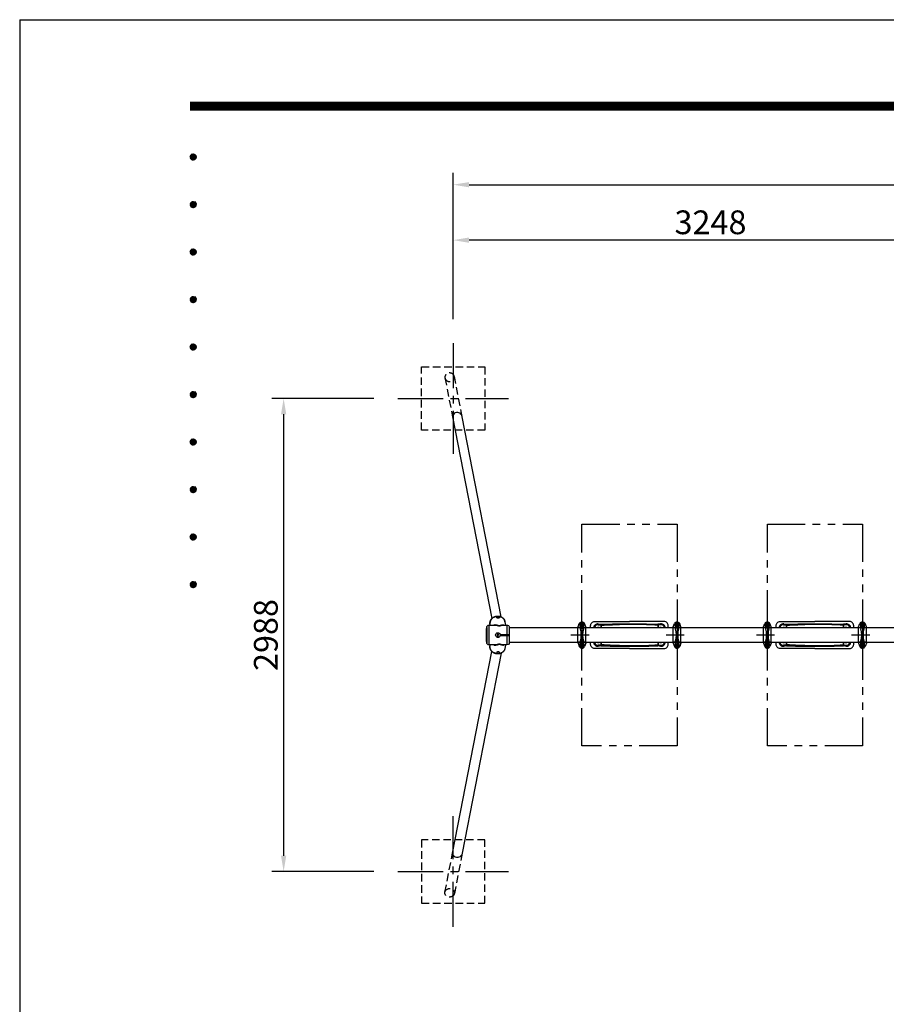
# Model space of a CAD drawing. Extents: x 0 to 21000, y 0 to 14850.
# Drawn here: x 0 to 5469, y 8631 to 14850 of the extents above; entities that cross this region are included whole.
import ezdxf
from ezdxf.enums import TextEntityAlignment as Align

# ---------------------------------------------------------------- set-up
doc = ezdxf.new("R2010")
doc.units = 0
doc.header["$LTSCALE"] = 15
for name, pattern in [('CENTER2', [28.575, 19.05, -3.175, 3.175, -3.175]), ('HIDDEN2', [4.7625, 3.175, -1.5875]), ('PHANTOM2', [31.75, 15.875, -3.175, 3.175, -3.175, 3.175, -3.175])]:
    doc.linetypes.add(name, pattern=pattern)
doc.layers.get('0').update_dxf_attribs({"linetype": 'CONTINUOUS'})
doc.layers.get('DEFPOINTS').update_dxf_attribs({"linetype": 'CONTINUOUS'})
for name, color, linetype in [('P001', 131, 'CONTINUOUS'), ('P002', 181, 'CONTINUOUS'), ('P003', 231, 'CONTINUOUS'), ('P004', 41, 'CONTINUOUS'), ('P020', 121, 'CONTINUOUS'), ('P901', 135, 'CONTINUOUS'), ('P903', 225, 'CONTINUOUS'), ('P919', 75, 'CONTINUOUS'), ('P920', 125, 'CONTINUOUS'), ('P_1CENTER', 2, 'CONTINUOUS'), ('P_2DIM', 6, 'CONTINUOUS'), ('P_5DRAWFRAME', 104, 'CONTINUOUS')]:
    doc.layers.add(name, color=color, linetype=linetype)
doc.styles.add('BIGFONT', font='simplex.shx', dxfattribs={"bigfont": 'bigfont.shx'})
doc.styles.get("Standard").update_dxf_attribs({"font": 'simplex.shx', "bigfont": 'bigfont.shx'})
doc.dimstyles.new('STANDARD$0', dxfattribs={"dimtxt": 3, "dimasz": 2, "dimexe": 1.5, "dimexo": 3, "dimgap": 0.75, "dimtad": 1, "dimdec": 1, "dimdsep": 46, "dimtxsty": 'STANDARD', "dimsah": 1, "dimcen": 0, "dimclrt": 230, "dimadec": 0, "dimazin": 0, "dimtfac": 0.6, "dimtdec": 1, "dimtofl": 0, "dimtmove": 2, "dimatfit": 3, "dimfxl": 1, "dimtolj": 1, "dimarcsym": 0})

# ---------------------------------------------------------------- blocks, each defined once
blk = doc.blocks.new('*D21')
at = {"layer": 'DEFPOINTS', "color": 0}
for p in [(2385.6, 12457.8), (1665.6, 9469.8), (2385.6, 9469.8)]:
    blk.add_point(p, dxfattribs=at)
at = {"layer": 'P_2DIM', "color": 0, "lineweight": -2}
for p, q in [((2235.6, 12457.8), (1590.6, 12457.8)), ((1665.6, 12357.8), (1665.6, 9569.8)), ((2235.6, 9469.8), (1590.6, 9469.8))]:
    blk.add_line(p, q, dxfattribs=at)
at = {"layer": 'P_2DIM', "color": 0}
for points in [[(1682.3, 12357.8), (1648.9, 12357.8), (1665.6, 12457.8)], [(1648.9, 9569.8), (1682.3, 9569.8), (1665.6, 9469.8)]]:
    blk.add_solid(points, dxfattribs=at)
at = {"layer": 'P_2DIM', "color": 230, "insert": (1553.1, 10963.8), "char_height": 150, "attachment_point": 5, "rotation": 90}
blk.add_mtext('\\A1;2988', dxfattribs=at)
blk = doc.blocks.new('A$C6FD56E40')
at = {"layer": 'P002'}
for p, q in [((25.8, 203.6), (21.5, 182)), ((118.6, 182), (120.7, 192.5)), ((120.6, 190.7), (118.9, 182)), ((120.7, 192.5), (120.7, 193.1)), ((0, 174), (0, 64.9)), ((37.5, 182), (15, 182)), ((15, 182), (15, 56.9)), ((125.8, 182), (89.3, 182)), ((119.3, 182), (120, 185.3)), ((125.8, 56.9), (125.8, 182)), ((140.8, 167.7), (140.8, 71.1)), ((55.2, 123.4), (0, 123.4)), ((55.2, 115.4), (0, 115.4)), ((15, 56.9), (37.5, 57)), ((21.5, 56.9), (25.8, 35.2)), ((37.4, 57), (37.5, 57)), ((89.3, 56.9), (125.8, 56.9)), ((89.3, 56.9), (89.5, 56.9)), ((120.7, 46.3), (118.6, 56.9)), ((118.9, 56.9), (120.6, 48.1)), ((120, 53.6), (119.3, 56.9)), ((120.7, 45.7), (120.7, 46.3))]:
    blk.add_line(p, q, dxfattribs=at)
at = {"layer": 'P002', "flags": 128}
for points in [[(25.8, 203.6), (26.2, 205.4), (27, 208.4), (28.1, 211.2), (29.4, 214), (30.9, 216.6), (32.6, 219.2), (34.6, 221.6), (36.7, 223.9), (39.1, 226), (41.6, 228), (44.2, 229.8), (47, 231.4), (50, 232.9), (53, 234.1), (56.2, 235.2), (59.4, 236), (62.7, 236.6), (66.1, 237), (69.5, 237.2), (72.9, 237.2), (76.3, 236.9), (79.7, 236.5), (83, 235.8), (86.3, 234.9), (89.6, 233.8), (92.7, 232.5), (95.8, 231), (98.7, 229.3), (101.5, 227.5), (104.2, 225.5), (106.7, 223.3), (109, 221), (111.1, 218.5), (113.1, 215.9), (114.8, 213.2), (116.4, 210.4), (117.7, 207.6), (118.7, 204.6), (119.6, 201.6), (120.2, 198.6), (120.6, 195.6), (120.7, 192.5)], [(120.6, 190.7), (120.4, 187.7), (120, 185.3)], [(25.8, 35.2), (26.2, 33.4), (27, 30.5), (28.1, 27.6), (29.4, 24.9), (30.9, 22.2), (32.6, 19.7), (34.6, 17.2), (36.7, 15), (39.1, 12.8), (41.6, 10.8), (44.2, 9), (47, 7.4), (50, 6), (53, 4.7), (56.2, 3.7), (59.4, 2.9), (62.7, 2.2), (66.1, 1.8), (69.5, 1.7), (72.9, 1.7), (76.3, 1.9), (79.7, 2.4), (83, 3.1), (86.3, 4), (89.6, 5.1), (92.7, 6.4), (95.8, 7.8), (98.7, 9.5), (101.5, 11.4), (104.2, 13.4), (106.7, 15.6), (109, 17.9), (111.1, 20.4), (113.1, 22.9), (114.8, 25.6), (116.4, 28.4), (117.7, 31.3), (118.7, 34.2), (119.6, 37.2), (120.2, 40.2), (120.6, 43.3), (120.7, 46.3)], [(120.6, 48.1), (120.4, 51.1), (120, 53.6)]]:
    blk.add_lwpolyline(points, dxfattribs=at)
at = {"layer": 'P002'}
blk.add_circle((70, 119.4), 6, dxfattribs=at)
for centre, radius, start, end in [((70, 119.4), 15, 196.87727, 163.12273), ((125.8, 167), 15, 2.82693, 90), ((-837.1, 119.4), 979.1, 357.17307, 2.82693), ((55.2, 123.9), 0.5, 270, 343.12273), ((55.2, 114.9), 0.5, 16.87727, 90), ((125.8, 71.9), 15, 270, 357.17307)]:
    blk.add_arc(centre, radius, start, end, dxfattribs=at)
for centre, start_param, end_param in [((15, 174), 1.570796, 3.141593), ((15, 64.9), 3.141593, 4.712389)]:
    blk.add_ellipse(centre, major_axis=(15, 0), ratio=0.533333, start_param=start_param, end_param=end_param, dxfattribs=at)
for points, knots in [([(120.7, 193.1), (120.7, 193.8), (120.7, 195.4), (120.5, 198), (120, 201), (119.4, 203.9), (118.5, 206.8), (117.4, 209.6), (116.1, 212.3), (114.7, 215), (113, 217.6), (111.2, 220.1), (109.1, 222.5), (107, 224.7), (104.6, 226.8), (102.2, 228.8), (99.5, 230.6), (96.8, 232.2), (94, 233.7), (91, 235), (88, 236.2), (84.9, 237.1), (81.8, 237.8), (78.6, 238.4), (75.4, 238.7), (72.1, 238.9), (68.9, 238.8), (65.7, 238.6), (62.5, 238.1), (59.4, 237.5), (56.3, 236.6), (53.3, 235.6), (50.4, 234.3), (47.6, 232.9), (44.9, 231.3), (42.3, 229.5), (39.9, 227.6), (37.6, 225.5), (35.5, 223.3), (33.6, 221), (31.8, 218.5), (30.3, 216), (28.9, 213.3), (27.7, 210.6), (26.7, 207.7), (26.1, 205.4), (25.8, 204), (25.8, 203.6)], [0, 0, 0, 0, 0.014612, 0.036791, 0.058986, 0.081216, 0.10349, 0.125815, 0.148196, 0.170637, 0.193139, 0.215704, 0.238329, 0.261011, 0.283748, 0.306534, 0.329365, 0.352236, 0.375141, 0.398077, 0.421037, 0.44402, 0.467019, 0.490032, 0.513055, 0.536083, 0.559111, 0.582137, 0.605155, 0.628159, 0.651144, 0.674102, 0.697028, 0.719914, 0.742754, 0.76554, 0.788267, 0.81093, 0.833527, 0.856055, 0.878516, 0.900912, 0.923247, 0.945529, 0.967764, 0.989963, 1, 1, 1, 1]), ([(69.4, 234.5), (70, 234.5), (70.5, 234.5), (71.4, 234.4), (71.7, 234.4), (72.3, 234.3), (72.5, 234.3), (73.4, 234.1), (73.9, 234), (74.6, 233.7), (74.9, 233.6), (75.3, 233.4), (75.5, 233.3), (76.2, 233), (76.5, 232.8), (77, 232.4), (77.2, 232.2), (77.5, 232), (77.7, 231.7), (77.9, 231.4), (78.1, 231.1), (78.2, 231), (78.3, 230.6), (78.4, 230.3), (78.4, 229.7), (78.3, 229.4), (78.1, 228.9), (77.9, 228.7), (77.6, 228.4), (77.5, 228.2), (77.2, 228), (77, 227.9), (76.7, 227.7), (76.5, 227.6), (76.2, 227.5), (76, 227.4), (75.3, 227.2), (74.9, 227), (74.1, 226.8), (73.9, 226.8), (73.4, 226.7), (73.1, 226.6), (72.3, 226.5), (71.7, 226.4), (70.8, 226.4), (70.6, 226.3), (70, 226.3), (69.7, 226.3), (68.8, 226.3), (68.2, 226.3), (67.3, 226.3), (67, 226.3), (66.5, 226.4), (66.2, 226.4), (65.7, 226.4), (65.4, 226.5), (64.9, 226.5), (64.6, 226.6), (63.9, 226.7), (63.4, 226.8), (62.6, 227.1), (62.2, 227.2), (61.6, 227.5), (61.3, 227.7), (61, 228), (60.9, 228.1), (60.7, 228.3), (60.6, 228.5), (60.5, 228.8), (60.4, 229), (60.4, 229.1), (60.4, 229.5), (60.5, 229.8), (60.6, 230.2), (60.7, 230.3), (60.9, 230.6), (61, 230.8), (61.3, 231.2), (61.6, 231.5), (62.1, 231.9), (62.3, 232), (62.6, 232.3), (62.8, 232.4), (63.4, 232.8), (63.9, 233.1), (64.9, 233.5), (65.4, 233.7), (66.2, 233.9), (66.5, 234), (67, 234.1), (67.3, 234.2), (68.2, 234.4), (68.8, 234.4), (69.4, 234.5)], [0, 0, 0, 0, 0.03125, 0.03125, 0.046875, 0.046875, 0.0625, 0.0625, 0.09375, 0.09375, 0.109375, 0.109375, 0.125, 0.125, 0.15625, 0.15625, 0.171875, 0.171875, 0.1875, 0.203125, 0.203125, 0.21875, 0.21875, 0.25, 0.25, 0.28125, 0.28125, 0.3125, 0.3125, 0.328125, 0.328125, 0.34375, 0.34375, 0.359375, 0.359375, 0.375, 0.375, 0.40625, 0.40625, 0.421875, 0.421875, 0.4375, 0.4375, 0.46875, 0.46875, 0.484375, 0.484375, 0.5, 0.5, 0.53125, 0.53125, 0.546875, 0.546875, 0.5625, 0.5625, 0.578125, 0.578125, 0.59375, 0.59375, 0.625, 0.625, 0.65625, 0.65625, 0.6875, 0.6875, 0.703125, 0.703125, 0.71875, 0.734375, 0.734375, 0.75, 0.75, 0.78125, 0.78125, 0.796875, 0.796875, 0.8125, 0.8125, 0.84375, 0.84375, 0.859375, 0.859375, 0.875, 0.875, 0.90625, 0.90625, 0.9375, 0.9375, 0.953125, 0.953125, 0.96875, 0.96875, 1, 1, 1, 1]), ([(120, 185.3), (120.1, 186.2), (120.5, 188.1), (120.7, 190.1), (120.7, 191.1), (120.7, 191.2)], [0, 0, 0, 0, 0.4684057, 0.9624015, 1, 1, 1, 1]), ([(120.6, 192), (120.6, 191.8), (120.8, 191.4), (120.7, 191), (120.6, 190.7)], [0, 0, 0, 0, 0.413509, 1, 1, 1, 1]), ([(32.3, 182), (32.5, 182), (34, 182.4), (36.9, 182.7), (41.2, 182.6), (45.7, 181.8), (50, 180.6), (53.3, 179.4), (55.7, 178.5), (57.3, 177.9), (58.6, 177.6), (59.7, 177.3), (61, 177.2), (62.6, 177.3), (64.5, 177.7), (66.7, 178.3), (69.2, 179.1), (72.6, 180.2), (76.8, 181.3), (81.6, 182.2), (86.3, 182.7), (90.8, 182.8), (94.2, 182.6), (96.1, 182.1), (96.7, 182)], [0, 0, 0, 0, 0.011547, 0.088552, 0.166186, 0.24559, 0.325528, 0.379665, 0.406884, 0.434242, 0.445928, 0.457816, 0.471536, 0.485241, 0.505505, 0.536326, 0.572535, 0.608848, 0.681823, 0.755747, 0.829977, 0.899209, 0.968768, 1, 1, 1, 1]), ([(89.3, 182), (88.8, 181.9), (86.7, 182), (82.9, 181.6), (77.8, 180.9), (73.4, 179.9), (69.7, 178.9), (67.1, 178.2), (64.7, 177.5), (62.6, 177.2), (61, 177.1), (59.6, 177.2), (58.5, 177.4), (57.1, 177.8), (55.4, 178.3), (52.8, 179.2), (49.3, 180.3), (44.9, 181.3), (40.8, 181.9), (38.4, 181.9), (37.5, 182)], [0, 0, 0, 0, 0.031064, 0.130494, 0.230352, 0.331472, 0.382311, 0.433127, 0.47599, 0.504716, 0.524527, 0.544351, 0.560839, 0.577689, 0.614727, 0.652072, 0.727485, 0.832901, 0.938994, 1, 1, 1, 1]), ([(26.9, 30.7), (27, 30.3), (27.5, 29), (28.4, 26.7), (29.6, 24.1), (31.1, 21.5), (32.7, 19), (34.6, 16.6), (36.6, 14.4), (38.7, 12.2), (41.1, 10.3), (43.5, 8.4), (46.1, 6.8), (48.8, 5.3), (51.7, 4), (54.6, 2.8), (57.6, 1.9), (60.7, 1.1), (63.8, 0.5), (67, 0.2), (70.2, 0), (73.4, 0), (76.7, 0.2), (79.9, 0.7), (83, 1.3), (86.2, 2.1), (89.2, 3.1), (92.2, 4.3), (95.2, 5.7), (98, 7.3), (100.7, 9), (103.2, 10.9), (105.7, 13), (108, 15.1), (110.1, 17.5), (112.1, 19.9), (113.8, 22.5), (115.4, 25.1), (116.8, 27.9), (118, 30.7), (119, 33.6), (119.7, 36.5), (120.3, 39.5), (120.6, 42.4), (120.7, 44.5), (120.7, 45.6), (120.7, 45.7)], [0, 0, 0, 0, 0.009824, 0.032792, 0.05577, 0.078771, 0.101805, 0.124881, 0.148008, 0.171192, 0.194437, 0.217745, 0.241118, 0.264554, 0.288051, 0.311605, 0.335212, 0.358868, 0.382566, 0.406302, 0.43007, 0.453866, 0.477686, 0.501525, 0.525379, 0.549245, 0.573118, 0.596993, 0.620866, 0.644733, 0.668587, 0.692424, 0.716235, 0.740016, 0.763757, 0.787452, 0.811094, 0.834676, 0.858194, 0.881643, 0.905022, 0.928331, 0.951571, 0.974747, 0.996567, 1, 1, 1, 1]), ([(96.7, 56.9), (96.2, 56.7), (94.3, 56.3), (90.9, 56.1), (86.4, 56.1), (81.7, 56.6), (77.4, 57.4), (73.6, 58.4), (70.2, 59.4), (67.1, 60.4), (64.5, 61.2), (62.6, 61.6), (61, 61.7), (59.7, 61.5), (58.6, 61.3), (57.3, 60.9), (55.7, 60.4), (53.4, 59.5), (50.1, 58.3), (45.9, 57.1), (41.4, 56.3), (37, 56.2), (34, 56.4), (32.5, 56.8), (32.3, 56.9)], [0, 0, 0, 0, 0.028101, 0.099181, 0.170272, 0.243036, 0.315805, 0.365158, 0.414526, 0.463822, 0.494629, 0.514885, 0.528584, 0.542298, 0.553935, 0.565863, 0.59282, 0.619827, 0.674538, 0.751902, 0.829263, 0.908834, 0.988387, 1, 1, 1, 1]), ([(37.5, 57), (38.3, 56.9), (40.6, 56.9), (44.7, 57.5), (49.2, 58.6), (52.8, 59.7), (55.4, 60.5), (57, 61), (58.5, 61.4), (59.6, 61.6), (61, 61.8), (62.6, 61.7), (64.7, 61.3), (67, 60.7), (69.7, 60), (73.3, 59), (77.6, 58), (82.8, 57.2), (86.7, 56.9), (88.8, 56.9), (89.3, 56.9)], [0, 0, 0, 0, 0.054591, 0.163176, 0.272515, 0.347105, 0.384612, 0.422308, 0.438848, 0.455646, 0.475469, 0.495281, 0.524006, 0.566869, 0.616429, 0.66613, 0.766023, 0.867255, 0.968923, 1, 1, 1, 1]), ([(69.4, 4.4), (70, 4.4), (70.5, 4.4), (71.4, 4.4), (71.7, 4.5), (72.3, 4.5), (72.5, 4.6), (73.4, 4.7), (73.9, 4.9), (74.6, 5.1), (74.9, 5.2), (75.3, 5.4), (75.5, 5.5), (76.2, 5.9), (76.5, 6.1), (77, 6.5), (77.2, 6.6), (77.5, 6.9), (77.7, 7.2), (77.9, 7.4), (78.1, 7.7), (78.2, 7.9), (78.3, 8.3), (78.4, 8.6), (78.4, 9.1), (78.3, 9.4), (78.1, 9.9), (77.9, 10.2), (77.6, 10.5), (77.5, 10.6), (77.2, 10.8), (77, 10.9), (76.7, 11.1), (76.5, 11.2), (76.2, 11.4), (76, 11.5), (75.3, 11.7), (74.9, 11.8), (74.1, 12), (73.9, 12.1), (73.4, 12.2), (73.1, 12.2), (72.3, 12.3), (71.7, 12.4), (70.8, 12.5), (70.6, 12.5), (70, 12.5), (69.7, 12.5), (68.8, 12.6), (68.2, 12.6), (67.3, 12.5), (67, 12.5), (66.5, 12.5), (66.2, 12.5), (65.7, 12.4), (65.4, 12.4), (64.9, 12.3), (64.6, 12.3), (63.9, 12.1), (63.4, 12), (62.6, 11.8), (62.2, 11.7), (61.6, 11.3), (61.3, 11.2), (61, 10.9), (60.9, 10.8), (60.7, 10.5), (60.6, 10.3), (60.5, 10.1), (60.4, 9.8), (60.4, 9.7), (60.4, 9.3), (60.5, 9.1), (60.6, 8.6), (60.7, 8.5), (60.9, 8.2), (61, 8.1), (61.3, 7.6), (61.6, 7.4), (62.1, 6.9), (62.3, 6.8), (62.6, 6.5), (62.8, 6.4), (63.4, 6), (63.9, 5.8), (64.9, 5.4), (65.4, 5.2), (66.2, 4.9), (66.5, 4.8), (67, 4.7), (67.3, 4.7), (68.2, 4.5), (68.8, 4.4), (69.4, 4.4)], [0, 0, 0, 0, 0.03125, 0.03125, 0.046875, 0.046875, 0.0625, 0.0625, 0.09375, 0.09375, 0.109375, 0.109375, 0.125, 0.125, 0.15625, 0.15625, 0.171875, 0.171875, 0.1875, 0.203125, 0.203125, 0.21875, 0.21875, 0.25, 0.25, 0.28125, 0.28125, 0.3125, 0.3125, 0.328125, 0.328125, 0.34375, 0.34375, 0.359375, 0.359375, 0.375, 0.375, 0.40625, 0.40625, 0.421875, 0.421875, 0.4375, 0.4375, 0.46875, 0.46875, 0.484375, 0.484375, 0.5, 0.5, 0.53125, 0.53125, 0.546875, 0.546875, 0.5625, 0.5625, 0.578125, 0.578125, 0.59375, 0.59375, 0.625, 0.625, 0.65625, 0.65625, 0.6875, 0.6875, 0.703125, 0.703125, 0.71875, 0.734375, 0.734375, 0.75, 0.75, 0.78125, 0.78125, 0.796875, 0.796875, 0.8125, 0.8125, 0.84375, 0.84375, 0.859375, 0.859375, 0.875, 0.875, 0.90625, 0.90625, 0.9375, 0.9375, 0.953125, 0.953125, 0.96875, 0.96875, 1, 1, 1, 1]), ([(120.7, 47.6), (120.7, 48), (120.6, 49.4), (120.4, 51.4), (120.1, 52.9), (120, 53.6)], [0, 0, 0, 0, 0.184802, 0.680739, 1, 1, 1, 1]), ([(120.6, 48.1), (120.7, 47.8), (120.8, 47.3), (120.6, 46.9), (120.6, 46.8)], [0, 0, 0, 0, 0.77263, 1, 1, 1, 1])]:
    blk.add_open_spline(points, degree=3, knots=knots, dxfattribs=at)
blk = doc.blocks.new('A$C6774066C')
at = {"layer": 'P001'}
for p, q in [((33.5, 49.8), (13.3, 41.7)), ((33.5, 0.2), (13.3, 8.3)), ((135.4, 50), (34.6, 50)), ((135.4, 0), (34.6, 0)), ((136.5, 49.8), (156.7, 41.7)), ((136.5, 0.2), (156.7, 8.3))]:
    blk.add_line(p, q, dxfattribs=at)
for centre in [(20, 25), (150, 25)]:
    blk.add_circle(centre, 6.5, dxfattribs=at)
for centre, radius, start, end in [((20, 25), 18, 111.83341, 180), ((20, 25), 18, 180, 248.16659), ((34.6, 47), 3, 90, 111.83341), ((34.6, 3), 3, 248.16659, 270), ((135.4, 47), 3, 68.16659, 90), ((135.4, 3), 3, 270, 291.83341), ((150, 25), 18, 0, 68.16659), ((150, 25), 18, 291.83341, 0)]:
    blk.add_arc(centre, radius, start, end, dxfattribs=at)
at = {"layer": 'P001', "extrusion": (0, 0, -1)}
blk.add_ellipse((127.1, 25), major_axis=(0, 3.25), ratio=0.729114, dxfattribs=at)
at = {"layer": 'P901', "linetype": 'HIDDEN2'}
for p, q in [((40, 49), (40, 1)), ((127.1, 28.3), (116.8, 28.3)), ((127.1, 21.8), (116.8, 21.8)), ((130, 49), (130, 1))]:
    blk.add_line(p, q, dxfattribs=at)
at = {"layer": 'P901'}
for points in [[(28.9, 33.9), (11.1, 33.9), (11.1, 16.1), (28.9, 16.1)], [(11.4, 33.6), (11.4, 16.4), (28.6, 16.4), (28.6, 33.6)], [(141.1, 33.9), (158.9, 33.9), (158.9, 16.1), (141.1, 16.1)], [(158.6, 33.6), (158.6, 16.4), (141.4, 16.4), (141.4, 33.6)]]:
    blk.add_lwpolyline(points, close=True, dxfattribs=at)
for centre, radius, start, end in [((20, 25), 13, 90, 270), ((20, -62), 100, 74.76955, 90), ((20, 112), 100, 270, 285.23045), ((28.9, -16.1), 50, 78.04842, 90), ((28.9, 66.1), 50, 270, 281.95158), ((85, 249), 221, 258.04842, 259.02466), ((85, -199), 221, 100.97534, 101.95158), ((85, 176.7), 147.4, 254.76955, 285.23045), ((85, -126.7), 147.4, 74.76955, 105.23045), ((150, -62), 100, 90, 105.23045), ((150, 112), 100, 254.76955, 270), ((85, 249), 221, 280.97534, 281.95158), ((85, -199), 221, 78.04842, 79.02466), ((141.1, -16.1), 50, 90, 101.95158), ((141.1, 66.1), 50, 258.04842, 270), ((150, 25), 13, 270, 90)]:
    blk.add_arc(centre, radius, start, end, dxfattribs=at)
at = {"layer": 'P901', "linetype": 'HIDDEN2'}
for centre, start, end in [((39, 49), 0, 90), ((39, 1), 270, 0), ((131, 49), 90, 180), ((131, 1), 180, 270)]:
    blk.add_arc(centre, 1, start, end, dxfattribs=at)
at = {"layer": 'P901', "linetype": 'HIDDEN2', "extrusion": (0, 0, -1)}
blk.add_ellipse((116.8, 25), major_axis=(0, 3.25), ratio=0.729114, dxfattribs=at)
at = {"layer": 'P_1CENTER', "linetype": 'CENTER2'}
for p, q in [((0, 25), (170, 25)), ((20, 10), (20, 40)), ((150, 10), (150, 40))]:
    blk.add_line(p, q, dxfattribs=at)
at = {"layer": 'P_1CENTER'}
for p, q in [((33.5, 49.8), (34, 50)), ((33.5, 0.2), (34, 0)), ((34.6, 50), (34, 50)), ((34.6, 0), (34, 0)), ((135.4, 50), (136, 50)), ((135.4, 0), (136, 0)), ((136.5, 49.8), (136, 50)), ((136.5, 0.2), (136, 0))]:
    blk.add_line(p, q, dxfattribs=at)
blk = doc.blocks.new('A$C31932AC1')
at = {"layer": 'P020', "ltscale": 0.5}
blk.add_lwpolyline([(11.7, 7), (8.7, 5.2), (5.7, 7), (5.7, 10.5), (8.7, 12.3), (11.7, 10.5)], close=True, dxfattribs=at)
for radius in [8.75, 1.5]:
    blk.add_circle((8.7, 8.7), radius, dxfattribs=at)
at = {"layer": 'P920', "linetype": 'ByBlock', "ltscale": 0.5}
blk.add_circle((8.7, 8.7), 3.51, dxfattribs=at)
blk = doc.blocks.new('A$C65D3201F')
at = {"layer": 'P_1CENTER', "linetype": 'CENTER2'}
blk.add_line((85, 115.2), (85, 0), dxfattribs=at)
at = {"layer": 'P004'}
blk.add_blockref('A$C31932AC1', (11.2, 60.5), dxfattribs=at)
at = {"layer": 'P004', "xscale": -1}
blk.add_blockref('A$C31932AC1', (158.7, 60.5), dxfattribs=at)
at = {"layer": 'P_5DRAWFRAME', "xscale": -1}
blk.add_blockref('A$C6774066C', (170, 44.3), dxfattribs=at)
blk = doc.blocks.new('*D13')
at = {"layer": 'DEFPOINTS', "color": 0}
for p in [(2735.6, 13457.8), (5983.1, 12857.8), (2735.6, 12807.8)]:
    blk.add_point(p, dxfattribs=at)
at = {"layer": 'P_2DIM', "color": 0, "lineweight": -2}
for p, q in [((2735.6, 12957.8), (2735.6, 13532.8)), ((5983.1, 13007.8), (5983.1, 13532.8)), ((5883.1, 13457.8), (2835.6, 13457.8))]:
    blk.add_line(p, q, dxfattribs=at)
at = {"layer": 'P_2DIM', "color": 0}
for points in [[(2835.6, 13474.4), (2835.6, 13441.1), (2735.6, 13457.8)], [(5883.1, 13441.1), (5883.1, 13474.4), (5983.1, 13457.8)]]:
    blk.add_solid(points, dxfattribs=at)
at = {"layer": 'P_2DIM', "color": 230, "insert": (4359.4, 13570.3), "char_height": 150, "attachment_point": 5}
blk.add_mtext('\\A1;3248', dxfattribs=at)
blk = doc.blocks.new('DFP3')
at = {"color": 0}
for p, q in [((21.5, 286.6), (408, 286.6)), ((21.5, 286.55), (408, 286.55)), ((21.5, 286.5), (408, 286.5)), ((21.5, 286.45), (408, 286.45)), ((21.5, 286.4), (408, 286.4)), ((408, 286.35), (21.5, 286.35)), ((21.5, 286.3), (408, 286.3)), ((408, 286.25), (21.5, 286.25)), ((21.5, 286.2), (408, 286.2)), ((408, 286.15), (21.5, 286.15)), ((21.5, 286.1), (408, 286.1)), ((21.5, 286.05), (408, 286.05)), ((21.5, 286), (408, 286)), ((21.5, 285.95), (408, 285.95)), ((21.5, 285.9), (408, 285.9)), ((21.5, 285.85), (408, 285.85)), ((21.5, 285.8), (408, 285.8)), ((21.5, 285.75), (408, 285.75)), ((21.5, 285.7), (408, 285.7)), ((408, 285.65), (21.5, 285.65)), ((21.5, 285.6), (408, 285.6)), ((21.5, 279.65), (21.9, 280.05)), ((21.51, 279.73), (21.82, 280.04)), ((21.51, 279.58), (21.97, 280.04)), ((21.52, 279.53), (22.02, 280.03)), ((21.54, 279.48), (22.07, 280.01)), ((21.55, 279.84), (21.71, 280)), ((21.56, 279.43), (22.12, 279.99)), ((21.56, 279.87), (22.12, 279.31)), ((21.59, 279.39), (22.16, 279.96)), ((21.59, 279.91), (22.16, 279.34)), ((21.63, 279.94), (22.19, 279.38)), ((21.63, 279.36), (22.19, 279.92)), ((21.67, 279.98), (22.23, 279.42)), ((21.67, 279.32), (22.23, 279.88)), ((21.71, 280), (22.25, 279.46)), ((21.71, 279.3), (22.25, 279.84)), ((21.76, 280.03), (22.28, 279.51)), ((21.82, 280.04), (22.29, 279.57)), ((21.88, 280.05), (22.3, 279.63)), ((21.95, 280.05), (22.3, 279.7)), ((22.05, 280.02), (22.27, 279.8)), ((21.5, 279.65), (21.9, 279.25)), ((21.51, 279.72), (21.97, 279.26)), ((21.51, 279.57), (21.82, 279.26)), ((21.52, 279.77), (22.02, 279.27)), ((21.54, 279.82), (22.07, 279.29)), ((21.55, 279.46), (21.71, 279.3)), ((21.76, 279.27), (22.28, 279.79)), ((21.82, 279.26), (22.29, 279.73)), ((21.88, 279.25), (22.3, 279.67)), ((21.95, 279.25), (22.3, 279.6)), ((22.05, 279.28), (22.27, 279.5)), ((21.5, 273.65), (21.9, 274.05)), ((21.5, 273.65), (21.9, 273.25)), ((21.51, 273.73), (21.82, 274.04)), ((21.51, 273.58), (21.97, 274.04)), ((21.51, 273.72), (21.97, 273.26)), ((21.52, 273.53), (22.02, 274.03)), ((21.52, 273.77), (22.02, 273.27)), ((21.54, 273.48), (22.07, 274.01)), ((21.54, 273.82), (22.07, 273.29)), ((21.55, 273.84), (21.71, 274)), ((21.56, 273.43), (22.12, 273.99)), ((21.56, 273.87), (22.12, 273.31)), ((21.59, 273.39), (22.16, 273.96)), ((21.59, 273.91), (22.16, 273.34)), ((21.63, 273.94), (22.19, 273.38)), ((21.63, 273.36), (22.19, 273.92)), ((21.67, 273.98), (22.23, 273.42)), ((21.67, 273.32), (22.23, 273.88)), ((21.71, 274), (22.25, 273.46)), ((21.71, 273.3), (22.25, 273.84)), ((21.76, 274.03), (22.28, 273.51)), ((21.76, 273.27), (22.28, 273.79)), ((21.82, 274.04), (22.29, 273.57)), ((21.82, 273.26), (22.29, 273.73)), ((21.88, 274.05), (22.3, 273.63)), ((21.88, 273.25), (22.3, 273.67)), ((21.95, 274.05), (22.3, 273.7)), ((22.05, 274.02), (22.27, 273.8)), ((21.51, 273.57), (21.82, 273.26)), ((21.55, 273.46), (21.71, 273.3)), ((21.95, 273.25), (22.3, 273.6)), ((22.05, 273.28), (22.27, 273.5)), ((21.5, 267.65), (21.9, 268.05)), ((21.5, 267.65), (21.9, 267.25)), ((21.51, 267.73), (21.82, 268.04)), ((21.51, 267.58), (21.97, 268.04)), ((21.51, 267.72), (21.97, 267.26)), ((21.51, 267.57), (21.82, 267.26)), ((21.52, 267.53), (22.02, 268.03)), ((21.52, 267.77), (22.02, 267.27)), ((21.54, 267.48), (22.07, 268.01)), ((21.54, 267.82), (22.07, 267.29)), ((21.55, 267.84), (21.71, 268)), ((21.55, 267.46), (21.71, 267.3)), ((21.56, 267.43), (22.12, 267.99)), ((21.56, 267.87), (22.12, 267.31)), ((21.59, 267.39), (22.16, 267.96)), ((21.59, 267.91), (22.16, 267.34)), ((21.63, 267.94), (22.19, 267.38)), ((21.63, 267.36), (22.19, 267.92)), ((21.67, 267.98), (22.23, 267.42)), ((21.67, 267.32), (22.23, 267.88)), ((21.71, 268), (22.25, 267.46)), ((21.71, 267.3), (22.25, 267.84)), ((21.76, 268.03), (22.28, 267.51)), ((21.76, 267.27), (22.28, 267.79)), ((21.82, 268.04), (22.29, 267.57)), ((21.82, 267.26), (22.29, 267.73)), ((21.88, 268.05), (22.3, 267.63)), ((21.88, 267.25), (22.3, 267.67)), ((21.95, 268.05), (22.3, 267.7)), ((21.95, 267.25), (22.3, 267.6)), ((22.05, 268.02), (22.27, 267.8)), ((22.05, 267.28), (22.27, 267.5)), ((21.5, 261.65), (21.9, 262.05)), ((21.5, 261.65), (21.9, 261.25)), ((21.51, 261.73), (21.82, 262.04)), ((21.51, 261.58), (21.97, 262.04)), ((21.51, 261.72), (21.97, 261.26)), ((21.51, 261.57), (21.82, 261.26)), ((21.52, 261.53), (22.02, 262.03)), ((21.52, 261.77), (22.02, 261.27)), ((21.54, 261.48), (22.07, 262.01)), ((21.54, 261.82), (22.07, 261.29)), ((21.55, 261.84), (21.71, 262)), ((21.55, 261.46), (21.71, 261.3)), ((21.56, 261.43), (22.12, 261.99)), ((21.56, 261.87), (22.12, 261.31)), ((21.59, 261.39), (22.16, 261.96)), ((21.59, 261.91), (22.16, 261.34)), ((21.63, 261.94), (22.19, 261.38)), ((21.63, 261.36), (22.19, 261.92)), ((21.67, 261.98), (22.23, 261.42)), ((21.67, 261.32), (22.23, 261.88)), ((21.71, 262), (22.25, 261.46)), ((21.71, 261.3), (22.25, 261.84)), ((21.76, 262.03), (22.28, 261.51)), ((21.76, 261.27), (22.28, 261.79)), ((21.82, 262.04), (22.29, 261.57)), ((21.82, 261.26), (22.29, 261.73)), ((21.88, 262.05), (22.3, 261.63)), ((21.88, 261.25), (22.3, 261.67)), ((21.95, 262.05), (22.3, 261.7)), ((21.95, 261.25), (22.3, 261.6)), ((22.05, 262.02), (22.27, 261.8)), ((22.05, 261.28), (22.27, 261.5)), ((21.5, 255.65), (21.9, 256.05)), ((21.5, 255.65), (21.9, 255.25)), ((21.51, 255.73), (21.82, 256.04)), ((21.51, 255.58), (21.97, 256.04)), ((21.51, 255.72), (21.97, 255.26)), ((21.51, 255.57), (21.82, 255.26)), ((21.52, 255.53), (22.02, 256.03)), ((21.52, 255.77), (22.02, 255.27)), ((21.54, 255.48), (22.07, 256.01)), ((21.54, 255.82), (22.07, 255.29)), ((21.55, 255.84), (21.71, 256)), ((21.55, 255.46), (21.71, 255.3)), ((21.56, 255.43), (22.12, 255.99)), ((21.56, 255.87), (22.12, 255.31)), ((21.59, 255.39), (22.16, 255.96)), ((21.59, 255.91), (22.16, 255.34)), ((21.63, 255.94), (22.19, 255.38)), ((21.63, 255.36), (22.19, 255.92)), ((21.67, 255.98), (22.23, 255.42)), ((21.67, 255.32), (22.23, 255.88)), ((21.71, 256), (22.25, 255.46)), ((21.71, 255.3), (22.25, 255.84)), ((21.76, 256.03), (22.28, 255.51)), ((21.76, 255.27), (22.28, 255.79)), ((21.82, 256.04), (22.29, 255.57)), ((21.82, 255.26), (22.29, 255.73)), ((21.88, 256.05), (22.3, 255.63)), ((21.88, 255.25), (22.3, 255.67)), ((21.95, 256.05), (22.3, 255.7)), ((21.95, 255.25), (22.3, 255.6)), ((22.05, 256.02), (22.27, 255.8)), ((22.05, 255.28), (22.27, 255.5)), ((21.5, 249.65), (21.9, 250.05)), ((21.51, 249.73), (21.82, 250.04)), ((21.51, 249.58), (21.97, 250.04)), ((21.52, 249.53), (22.02, 250.03)), ((21.54, 249.48), (22.07, 250.01)), ((21.55, 249.84), (21.71, 250)), ((21.71, 250), (22.25, 249.46)), ((21.76, 250.03), (22.28, 249.51)), ((21.82, 250.04), (22.29, 249.57)), ((21.88, 250.05), (22.3, 249.63)), ((21.95, 250.05), (22.3, 249.7)), ((22.05, 250.02), (22.27, 249.8)), ((21.5, 249.65), (21.9, 249.25)), ((21.51, 249.72), (21.97, 249.26)), ((21.51, 249.57), (21.82, 249.26)), ((21.52, 249.77), (22.02, 249.27)), ((21.54, 249.82), (22.07, 249.29)), ((21.55, 249.46), (21.71, 249.3)), ((21.56, 249.43), (22.12, 249.99)), ((21.56, 249.87), (22.12, 249.31)), ((21.59, 249.39), (22.16, 249.96)), ((21.59, 249.91), (22.16, 249.34)), ((21.63, 249.94), (22.19, 249.38)), ((21.63, 249.36), (22.19, 249.92)), ((21.67, 249.98), (22.23, 249.42)), ((21.67, 249.32), (22.23, 249.88)), ((21.71, 249.3), (22.25, 249.84)), ((21.76, 249.27), (22.28, 249.79)), ((21.82, 249.26), (22.29, 249.73)), ((21.88, 249.25), (22.3, 249.67)), ((21.95, 249.25), (22.3, 249.6)), ((22.05, 249.28), (22.27, 249.5)), ((21.5, 243.65), (21.9, 244.05)), ((21.51, 243.73), (21.82, 244.04)), ((21.51, 243.58), (21.97, 244.04)), ((21.52, 243.53), (22.02, 244.03)), ((21.52, 243.77), (22.02, 243.27)), ((21.54, 243.48), (22.07, 244.01)), ((21.54, 243.82), (22.07, 243.29)), ((21.55, 243.84), (21.71, 244)), ((21.56, 243.43), (22.12, 243.99)), ((21.56, 243.87), (22.12, 243.31)), ((21.59, 243.39), (22.16, 243.96)), ((21.59, 243.91), (22.16, 243.34)), ((21.63, 243.94), (22.19, 243.38)), ((21.63, 243.36), (22.19, 243.92)), ((21.67, 243.98), (22.23, 243.42)), ((21.67, 243.32), (22.23, 243.88)), ((21.71, 244), (22.25, 243.46)), ((21.71, 243.3), (22.25, 243.84)), ((21.76, 244.03), (22.28, 243.51)), ((21.76, 243.27), (22.28, 243.79)), ((21.82, 244.04), (22.29, 243.57)), ((21.88, 244.05), (22.3, 243.63)), ((21.95, 244.05), (22.3, 243.7)), ((22.05, 244.02), (22.27, 243.8)), ((21.5, 243.65), (21.9, 243.25)), ((21.51, 243.72), (21.97, 243.26)), ((21.51, 243.57), (21.82, 243.26)), ((21.55, 243.46), (21.71, 243.3)), ((21.82, 243.26), (22.29, 243.73)), ((21.88, 243.25), (22.3, 243.67)), ((21.95, 243.25), (22.3, 243.6)), ((22.05, 243.28), (22.27, 243.5)), ((21.5, 237.65), (21.9, 238.05)), ((21.5, 237.65), (21.9, 237.25)), ((21.51, 237.73), (21.82, 238.04)), ((21.51, 237.58), (21.97, 238.04)), ((21.51, 237.72), (21.97, 237.26)), ((21.51, 237.57), (21.82, 237.26)), ((21.52, 237.53), (22.02, 238.03)), ((21.52, 237.77), (22.02, 237.27)), ((21.54, 237.48), (22.07, 238.01)), ((21.54, 237.82), (22.07, 237.29)), ((21.55, 237.84), (21.71, 238)), ((21.56, 237.43), (22.12, 237.99)), ((21.56, 237.87), (22.12, 237.31)), ((21.59, 237.39), (22.16, 237.96)), ((21.59, 237.91), (22.16, 237.34)), ((21.63, 237.94), (22.19, 237.38)), ((21.63, 237.36), (22.19, 237.92)), ((21.67, 237.98), (22.23, 237.42)), ((21.67, 237.32), (22.23, 237.88)), ((21.71, 238), (22.25, 237.46)), ((21.71, 237.3), (22.25, 237.84)), ((21.76, 238.03), (22.28, 237.51)), ((21.76, 237.27), (22.28, 237.79)), ((21.82, 238.04), (22.29, 237.57)), ((21.82, 237.26), (22.29, 237.73)), ((21.88, 238.05), (22.3, 237.63)), ((21.88, 237.25), (22.3, 237.67)), ((21.95, 238.05), (22.3, 237.7)), ((21.95, 237.25), (22.3, 237.6)), ((22.05, 238.02), (22.27, 237.8)), ((21.55, 237.46), (21.71, 237.3)), ((22.05, 237.28), (22.27, 237.5)), ((21.5, 231.65), (21.9, 232.05)), ((21.5, 231.65), (21.9, 231.25)), ((21.51, 231.73), (21.82, 232.04)), ((21.51, 231.58), (21.97, 232.04)), ((21.51, 231.72), (21.97, 231.26)), ((21.51, 231.57), (21.82, 231.26)), ((21.52, 231.53), (22.02, 232.03)), ((21.52, 231.77), (22.02, 231.27)), ((21.54, 231.48), (22.07, 232.01)), ((21.54, 231.82), (22.07, 231.29)), ((21.55, 231.84), (21.71, 232)), ((21.55, 231.46), (21.71, 231.3)), ((21.56, 231.43), (22.12, 231.99)), ((21.56, 231.87), (22.12, 231.31)), ((21.59, 231.39), (22.16, 231.96)), ((21.59, 231.91), (22.16, 231.34)), ((21.63, 231.94), (22.19, 231.38)), ((21.63, 231.36), (22.19, 231.92)), ((21.67, 231.98), (22.23, 231.42)), ((21.67, 231.32), (22.23, 231.88)), ((21.71, 232), (22.25, 231.46)), ((21.71, 231.3), (22.25, 231.84)), ((21.76, 232.03), (22.28, 231.51)), ((21.76, 231.27), (22.28, 231.79)), ((21.82, 232.04), (22.29, 231.57)), ((21.82, 231.26), (22.29, 231.73)), ((21.88, 232.05), (22.3, 231.63)), ((21.88, 231.25), (22.3, 231.67)), ((21.95, 232.05), (22.3, 231.7)), ((21.95, 231.25), (22.3, 231.6)), ((22.05, 232.02), (22.27, 231.8)), ((22.05, 231.28), (22.27, 231.5)), ((21.5, 225.65), (21.9, 226.05)), ((21.5, 225.65), (21.9, 225.25)), ((21.51, 225.73), (21.82, 226.04)), ((21.51, 225.58), (21.97, 226.04)), ((21.51, 225.72), (21.97, 225.26)), ((21.51, 225.57), (21.82, 225.26)), ((21.52, 225.53), (22.02, 226.03)), ((21.52, 225.77), (22.02, 225.27)), ((21.54, 225.48), (22.07, 226.01)), ((21.54, 225.82), (22.07, 225.29)), ((21.55, 225.84), (21.71, 226)), ((21.55, 225.46), (21.71, 225.3)), ((21.56, 225.43), (22.12, 225.99)), ((21.56, 225.87), (22.12, 225.31)), ((21.59, 225.39), (22.16, 225.96)), ((21.59, 225.91), (22.16, 225.34)), ((21.63, 225.94), (22.19, 225.38)), ((21.63, 225.36), (22.19, 225.92)), ((21.67, 225.98), (22.23, 225.42)), ((21.67, 225.32), (22.23, 225.88)), ((21.71, 226), (22.25, 225.46)), ((21.71, 225.3), (22.25, 225.84)), ((21.76, 226.03), (22.28, 225.51)), ((21.76, 225.27), (22.28, 225.79)), ((21.82, 226.04), (22.29, 225.57)), ((21.82, 225.26), (22.29, 225.73)), ((21.88, 226.05), (22.3, 225.63)), ((21.88, 225.25), (22.3, 225.67)), ((21.95, 226.05), (22.3, 225.7)), ((21.95, 225.25), (22.3, 225.6)), ((22.05, 226.02), (22.27, 225.8)), ((22.05, 225.28), (22.27, 225.5))]:
    blk.add_line(p, q, dxfattribs=at)
at = {"layer": 'DEFPOINTS', "color": 0}
for q in [(0, 0), (420, 297)]:
    blk.add_line((0, 297), q, dxfattribs=at)
at = {"color": 83, "ltscale": 0.5, "style": 'BIGFONT', "flags": 8}
for tag, p in [('REV04', (26.47, 27.61)), ('REV03', (26.47, 21.7)), ('REV02', (26.47, 15.58)), ('REV01', (26.47, 10.33))]:
    blk.add_attdef(tag, text='', height=2, dxfattribs=at).set_placement(p, align=Align.BOTTOM_LEFT)
for tag, p in [('REVD4', (80.98, 27.61)), ('R4D', (92.67, 27.61)), ('R4C', (101.8, 27.61)), ('R4A', (110.92, 27.61)), ('REVD3', (80.98, 21.7)), ('R3D', (92.67, 21.7)), ('R3C', (101.8, 21.7)), ('R3A', (110.92, 21.7)), ('REVD2', (80.98, 15.58)), ('R2D', (92.67, 15.58)), ('R2C', (101.8, 15.58)), ('R2A', (110.92, 15.58)), ('REVD1', (80.98, 10.33)), ('R1D', (92.67, 10.33)), ('R1C', (101.8, 10.33)), ('R1A', (110.92, 10.33))]:
    blk.add_attdef(tag, text='', height=2, dxfattribs=at).set_placement(p, align=Align.BOTTOM_CENTER)
at = {"color": 83, "style": 'BIGFONT'}
for tag, height, p in [('PROJECT1', 4, (283.38, 25.6)), ('DATE', 3, (344.68, 25.84)), ('SCALE', 3, (379.68, 25.84)), ('PROJECT2', 4, (284.2, 17.84)), ('PROJECT3', 4, (284.2, 10.57)), ('DWGNO', 3, (358.68, 10.57))]:
    blk.add_attdef(tag, text='', height=height, dxfattribs=at).set_placement(p, align=Align.BOTTOM_CENTER)
blk = doc.blocks.new('G009322A_top')
at = {"layer": 'P001'}
for points in [[(0, 44.5), (0, 59, -0.414214), (26, 85), (245, 85)], [(490, 44.5), (490, 59, 0.414214), (464, 85), (245, 85)], [(245, -85), (26, -85, -0.414214), (0, -59), (0, -44.5)], [(245, -85), (464, -85, 0.414214), (490, -59), (490, -44.5)]]:
    blk.add_lwpolyline(points, format="xyb", dxfattribs=at)
at = {"layer": 'P901'}
for p, q in [((47.4, 64.2), (64.2, 61.4)), ((442.6, 64.2), (425.8, 61.4)), ((64.2, 61.4), (64.2, 44.5)), ((425.8, 61.4), (425.8, 44.5)), ((64.2, -61.4), (47.4, -64.2)), ((64.2, -44.5), (64.2, -61.4)), ((425.8, -44.5), (425.8, -61.4)), ((425.8, -61.4), (442.6, -64.2))]:
    blk.add_line(p, q, dxfattribs=at)
at = {"layer": 'P901', "flags": 128}
for points in [[(48.3, 71), (56.7, 69.5), (65, 67.6)], [(65, 67.6), (84, 68.4), (103.2, 69), (122.6, 69.4), (137.3, 69.7), (152.1, 69.9), (167, 70.2), (181.9, 70.4)], [(65.8, 61.4), (84.7, 62.5), (103.7, 63.6), (123, 64.6), (137.6, 65.3), (152.3, 65.9), (167.1, 66.3), (182, 66.6)], [(181.9, 70.4), (245, 71), (308.1, 70.4)], [(308, 66.6), (293.1, 66.8), (276.5, 67), (261.9, 67), (245, 67), (228.1, 67), (213.5, 67), (196.9, 66.8), (182, 66.6)], [(424.2, 61.4), (405.3, 62.5), (386.3, 63.6), (367, 64.6), (352.4, 65.3), (337.7, 65.9), (322.9, 66.3), (308, 66.6)], [(308.1, 70.4), (323, 70.2), (337.9, 69.9), (352.6, 69.7), (367.4, 69.4), (386.8, 69), (406, 68.4), (425, 67.6)], [(441.7, 71), (433.3, 69.5), (425, 67.6)], [(65.8, 61.4), (65, 61.4), (64.2, 61.4)], [(65.8, 61.4), (65.8, 44.5)], [(424.2, 61.4), (425, 61.4), (425.8, 61.4)], [(424.2, 61.4), (424.2, 44.5)], [(65.8, -61.4), (65, -61.4), (64.2, -61.4)], [(65.8, -44.5), (65.8, -61.4)], [(182, -66.6), (167.1, -66.3), (152.3, -65.9), (137.6, -65.3), (123, -64.6), (103.7, -63.6), (84.7, -62.5), (65.8, -61.4)], [(308, -66.6), (322.9, -66.3), (337.7, -65.9), (352.4, -65.3), (367, -64.6), (386.3, -63.6), (405.3, -62.5), (424.2, -61.4)], [(424.2, -44.5), (424.2, -61.4)], [(424.2, -61.4), (425, -61.4), (425.8, -61.4)], [(65, -67.6), (56.7, -69.5), (48.3, -71)], [(65, -67.6), (84, -68.4), (103.2, -69), (122.6, -69.4), (137.3, -69.7), (152.1, -69.9), (167, -70.2), (181.9, -70.4)], [(181.9, -70.4), (245, -71), (308.1, -70.4)], [(182, -66.6), (190.1, -66.8), (198.8, -66.9), (208, -66.9), (216.8, -67), (225, -67), (233.9, -67), (243.6, -67), (253.4, -67), (262.9, -67), (271.7, -67), (280.6, -66.9), (290.3, -66.9), (299.5, -66.8), (308, -66.6)], [(308.1, -70.4), (323, -70.2), (337.9, -69.9), (352.6, -69.7), (367.4, -69.4), (386.8, -69), (406, -68.4), (425, -67.6)], [(441.7, -71), (433.3, -69.5), (425, -67.6)]]:
    blk.add_lwpolyline(points, dxfattribs=at)
at = {"layer": 'P901'}
for centre, radius, start, end in [((46.2, 43.2), 27.8, 85.71556, 177.1951), ((45, 43.8), 20.6, 83.36023, 177.82473), ((-105.1, 87.2), 171.3, 351.33685, 353.43611), ((45.6, 61.9), 20.2, 358.6109, 16.27614), ((444.4, 61.9), 20.2, 163.73885, 181.39937), ((591.8, 86.8), 167.9, 186.55538, 188.6966), ((443.8, 43.2), 27.8, 2.8049, 94.28444), ((445, 43.8), 20.6, 2.17527, 96.63977), ((46.2, -43.2), 27.8, 182.80503, 274.28381), ((45, -43.9), 20.5, 182.01558, 276.7988), ((-101.8, -86.8), 167.9, 6.55538, 8.6966), ((45.6, -61.9), 20.2, 343.73882, 1.3994), ((444.4, -61.9), 20.2, 178.60063, 196.26115), ((591.8, -86.8), 167.9, 171.3034, 173.44462), ((443.8, -43.2), 27.8, 265.71619, 357.19497), ((445, -43.9), 20.5, 263.2012, 357.98442)]:
    blk.add_arc(centre, radius, start, end, dxfattribs=at)
at = {"layer": 'P901', "linetype": 'HIDDEN2'}
for centre, radius, start, end in [((49, 34.5), 13, 50.631, 129.369), ((49, 34.5), 12.5, 53.51379, 126.48621), ((441, 34.5), 13, 50.631, 129.369), ((441, 34.5), 12.5, 53.51379, 126.48621), ((49, -34.5), 13, 230.631, 309.369), ((49, -34.5), 12.5, 233.51379, 306.48621), ((441, -34.5), 13, 230.631, 309.369), ((441, -34.5), 12.5, 233.51379, 306.48621)]:
    blk.add_arc(centre, radius, start, end, dxfattribs=at)
blk = doc.blocks.new('*D61')
at = {"layer": 'DEFPOINTS', "color": 0}
for p in [(9230.6, 13807.8), (2735.6, 12807.8), (9230.6, 12807.8)]:
    blk.add_point(p, dxfattribs=at)
at = {"layer": 'P_2DIM', "color": 0, "lineweight": -2}
for p, q in [((2735.6, 12957.8), (2735.6, 13882.8)), ((9230.6, 12957.8), (9230.6, 13882.8)), ((2835.6, 13807.8), (9130.6, 13807.8))]:
    blk.add_line(p, q, dxfattribs=at)
at = {"layer": 'P_2DIM', "color": 0}
for points in [[(2835.6, 13824.4), (2835.6, 13791.1), (2735.6, 13807.8)], [(9130.6, 13791.1), (9130.6, 13824.4), (9230.6, 13807.8)]]:
    blk.add_solid(points, dxfattribs=at)
at = {"layer": 'P_2DIM', "color": 230, "insert": (5983.1, 13920.3), "char_height": 150, "attachment_point": 5}
blk.add_mtext('\\A1;6495', dxfattribs=at)

msp = doc.modelspace()

# ---------------------------------------------------------------- linework, layer by layer
at = {"layer": 'P003'}
for points in [[(2731.116, 12341.844), (2979.036, 11067.229)], [(3038.442, 11078.682), (2792.304, 12341.844)], [(5868.106, 11008.329), (3088.106, 11008.329)], [(3088.106, 10919.229), (5868.106, 10919.229)], [(2731.116, 9585.713), (2979.036, 10860.328)], [(3038.442, 10848.875), (2792.304, 9585.713)]]:
    msp.add_lwpolyline(points, dxfattribs=at)
msp.add_ellipse((2761.666, 12341.844), major_axis=(30.1, 0), ratio=0.89892538, start_param=0.17761385, end_param=3.33630689, dxfattribs=at)
at = {"layer": 'P003', "extrusion": (0, 0, -1)}
msp.add_ellipse((2761.666, 9585.713), major_axis=(30.1, 0), ratio=0.89892538, start_param=0.17761385, end_param=3.33630689, dxfattribs=at)
at = {"layer": 'P901', "linetype": 'PHANTOM2'}
for points in [[(3548.155, 11008.329), (3548.155, 11663.779), (4148.155, 11663.779), (4148.155, 11008.329)], [(4718.106, 11008.329), (4718.106, 11663.779), (5318.106, 11663.779), (5318.106, 11008.329)], [(4148.155, 10919.229), (4148.155, 10263.779), (3548.155, 10263.779), (3548.155, 10919.229)], [(5318.106, 10919.229), (5318.106, 10263.779), (4718.106, 10263.779), (4718.106, 10919.229)]]:
    msp.add_lwpolyline(points, dxfattribs=at)
at = {"layer": 'P903', "linetype": 'HIDDEN2'}
for points in [[(2683.313, 12587.613), (2731.116, 12341.844)], [(2792.304, 12341.844), (2742.829, 12595.743)], [(2683.313, 9339.944), (2731.116, 9585.713)], [(2792.304, 9585.713), (2742.829, 9331.814)]]:
    msp.add_lwpolyline(points, dxfattribs=at)
for start_param, end_param in [(3.14159265, 6.28318531), (6.28318531, 9.42477796)]:
    msp.add_ellipse((2713.068, 12591.696), major_axis=(-30.1, 0), ratio=0.89892538, start_param=start_param, end_param=end_param, dxfattribs=at)
at = {"layer": 'P903', "linetype": 'HIDDEN2', "extrusion": (0, 0, -1)}
for start_param, end_param in [(6.28318531, 9.42477796), (3.14159265, 6.28318531)]:
    msp.add_ellipse((2713.068, 9335.861), major_axis=(-30.1, 0), ratio=0.89892538, start_param=start_param, end_param=end_param, dxfattribs=at)
at = {"layer": 'P919', "linetype": 'HIDDEN2'}
for points in [[(2535.606, 12657.779), (2935.606, 12657.779), (2935.606, 12257.779), (2535.606, 12257.779)], [(2535.606, 9269.779), (2935.606, 9269.779), (2935.606, 9669.779), (2535.606, 9669.779)]]:
    msp.add_lwpolyline(points, close=True, dxfattribs=at)
at = {"layer": 'P_1CENTER', "linetype": 'CENTER2'}
for p, q in [((2735.606, 12807.779), (2735.606, 12107.779)), ((2385.606, 12457.779), (3085.606, 12457.779)), ((2735.606, 9119.779), (2735.606, 9819.779)), ((2385.606, 9469.779), (3085.606, 9469.779))]:
    msp.add_line(p, q, dxfattribs=at)

# ---------------------------------------------------------------- block references
at = {"xscale": -1}
msp.add_blockref('A$C6FD56E40', (3088.106, 10844.354), dxfattribs=at)
at = {"xscale": -1, "rotation": 270}
for p in [(3478.858, 10878.779), (4078.858, 10878.779), (4648.808, 10878.779), (5248.808, 10878.779)]:
    msp.add_blockref('A$C65D3201F', p, dxfattribs=at)
for p in [(3602.997, 10963.779), (4772.997, 10963.779)]:
    msp.add_blockref('G009322A_top', p)
at = {"layer": 'P_5DRAWFRAME', "xscale": 50, "yscale": 50, "zscale": 50}
msp.add_blockref('DFP3', (0, 0), dxfattribs=at)

# ---------------------------------------------------------------- dimensions: what is measured, and where the dimension line sits
at = {"layer": 'P_2DIM'}
for base, p1, p2, override, picture, middle in [((9230.606, 13807.779), (2735.606, 12807.779), (9230.606, 12807.779), {"dimscale": 50, "dimtvp": 1}, '*D61', (5983.106, 13920.279)), ((2735.605805775, 13457.778748755), (5983.105805775, 12857.778748755), (2735.605805775, 12807.778748755), {"dimscale": 50, "dimdec": 0, "dimtvp": 1}, '*D13', (4359.355805775, 13570.278748755))]:
    dim = msp.add_linear_dim(base=base, p1=p1, p2=p2, dimstyle='STANDARD$0', override=override, dxfattribs=at)
    dim.commit()
    dim.dimension.update_dxf_attribs({"geometry": picture, "text_midpoint": middle})
dim = msp.add_linear_dim(base=(1665.606, 9469.779), p1=(2385.606, 12457.779), p2=(2385.606, 9469.779), angle=90, dimstyle='STANDARD$0', override={"dimscale": 50, "dimtvp": 1}, dxfattribs=at)
dim.commit()
dim.dimension.update_dxf_attribs({"geometry": '*D21', "text_midpoint": (1553.106, 10963.779)})

doc.saveas('drawing.dxf')
